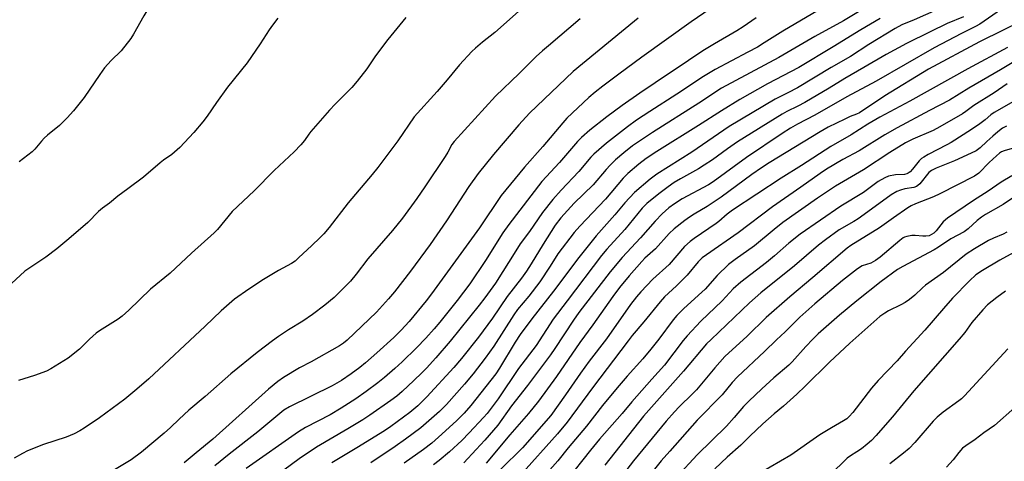
# Model space of a CAD drawing. Units: inches. Extents: x 1207771 to 1213771, y 553456 to 557457.
# Drawn here: x 1210658 to 1210999, y 554842 to 554994 of the extents above; entities that cross this region are included whole.
import ezdxf

# ---------------------------------------------------------------- set-up
doc = ezdxf.new("R2010")
doc.units = ezdxf.units.IN
doc.header["$MEASUREMENT"] = 0
doc.layers.add('Undefined', color=1, linetype='Continuous')

msp = doc.modelspace()

# ---------------------------------------------------------------- linework, layer by layer
at = {"layer": 'Undefined'}
for points, elevation in [([(1210833.85, 555000), (1210822.58, 554989.94), (1210818.32, 554986.64), (1210815.86, 554984.62), (1210814.6, 554983.38), (1210810.33, 554978.82), (1210806.05, 554973.58), (1210802.55, 554969.54), (1210794.66, 554960.83), (1210788.95, 554952.59), (1210782.05, 554943.35), (1210780.07, 554940.88), (1210771.79, 554931.16), (1210765.25, 554922.58), (1210763.39, 554920.41), (1210762.16, 554919.13), (1210759.17, 554916.21), (1210754.78, 554912.17), (1210753.43, 554911), (1210752.26, 554910.15), (1210747.75, 554907.68), (1210742.48, 554904.59), (1210737.46, 554901.3), (1210732.54, 554897.83), (1210727.93, 554893.83), (1210722.35, 554888.43), (1210702.86, 554870.33), (1210698.74, 554866.75), (1210694.51, 554863.29), (1210685.8, 554856.76), (1210680.52, 554853.21), (1210679.03, 554852.31), (1210677.07, 554851.26), (1210674.27, 554850.12), (1210666.41, 554847.55), (1210660.95, 554845.41), (1210659.14, 554844.5), (1210656.34, 554842.92)], 472), ([(1210896.97, 554998.13), (1210890.44, 554993.66), (1210873.42, 554981.43), (1210865.47, 554975.63), (1210859.93, 554971.45), (1210857.2, 554969.33), (1210855.02, 554967.47), (1210847.45, 554960.33), (1210846.08, 554958.81), (1210839.19, 554950.55), (1210832.81, 554943.44), (1210824.78, 554933.7), (1210817.23, 554922.51), (1210800.68, 554899.7), (1210798.79, 554897.19), (1210792.91, 554890.14), (1210790.15, 554887.06), (1210787.61, 554884.54), (1210781.78, 554879.24), (1210777.84, 554875.85), (1210775.82, 554874.24), (1210772.84, 554871.98), (1210769.52, 554869.72), (1210766.3, 554867.92), (1210751.54, 554860.64), (1210749.58, 554859.48), (1210740.58, 554852), (1210730.6, 554844.19), (1210725.74, 554840.25)], 466), ([(1210938.41, 555000), (1210922.17, 554990.39), (1210915.74, 554986.36), (1210913.39, 554984.96), (1210910.06, 554983.13), (1210898.74, 554977.22), (1210894.7, 554974.81), (1210885.5, 554968.63), (1210876.13, 554962.68), (1210871.58, 554959.69), (1210868.42, 554957.41), (1210861.17, 554951.72), (1210856.79, 554947.9), (1210855.77, 554946.93), (1210851.61, 554941.94), (1210845.43, 554935.52), (1210842.61, 554932.26), (1210839.03, 554927.76), (1210834.5, 554921.17), (1210831.35, 554916.9), (1210829.78, 554914.55), (1210822.79, 554903.39), (1210819.09, 554898.27), (1210817.17, 554895.74), (1210807.04, 554883.3), (1210802.11, 554877.54), (1210798.89, 554874), (1210797.25, 554872.31), (1210794.55, 554869.65), (1210790.44, 554865.88), (1210788.64, 554864.34), (1210786.58, 554862.77), (1210779.35, 554857.7), (1210776.93, 554856.16), (1210771.64, 554852.98), (1210760.91, 554846.65), (1210754.83, 554842.62), (1210742.12, 554833.19)], 462), ([(1210953.21, 555000), (1210943.1, 554994.04), (1210933.26, 554988.64), (1210920.75, 554981.36), (1210900.99, 554970.7), (1210893.12, 554965.51), (1210877.08, 554955.45), (1210870.19, 554950.79), (1210867.14, 554948.44), (1210864.3, 554945.97), (1210862.43, 554944.14), (1210861.06, 554942.64), (1210856.57, 554937.3), (1210850, 554930.98), (1210845.4, 554925.98), (1210843.45, 554923.39), (1210839.21, 554916.84), (1210835.14, 554909.98), (1210833.53, 554907.48), (1210831.8, 554905.09), (1210826.76, 554898.73), (1210821.68, 554891.25), (1210816.89, 554884.74), (1210811.04, 554877.31), (1210808.36, 554874.15), (1210799.03, 554864.01), (1210795.87, 554860.9), (1210793.17, 554858.67), (1210786.57, 554853.82), (1210784.38, 554852.32), (1210774.84, 554846.45), (1210766.12, 554841.3)], 460), ([(1210975.37, 554997.84), (1210967.57, 554994.37), (1210963.3, 554992.59), (1210961, 554991.38), (1210951.96, 554985.86), (1210945.53, 554981.69), (1210938.87, 554977.83), (1210927.21, 554970.87), (1210923.92, 554969.13), (1210919.47, 554966.93), (1210903.59, 554957.44), (1210890.65, 554948.68), (1210878.52, 554941.01), (1210876.24, 554939.28), (1210870.87, 554934.69), (1210867.51, 554931.12), (1210864.08, 554926.94), (1210857.54, 554919.69), (1210851.54, 554912.18), (1210842.86, 554900.54), (1210835.33, 554890.97), (1210831.26, 554885.65), (1210829.53, 554882.93), (1210824.17, 554873.92), (1210822.89, 554872.04), (1210814.27, 554861.08), (1210811.93, 554858.42), (1210809.45, 554855.93), (1210804.26, 554851.12), (1210800.72, 554848.09), (1210797.85, 554845.83), (1210791.22, 554841.12)], 456), ([(1210997.75, 554998.04), (1210990.26, 554992.9), (1210988.82, 554992.01), (1210984.01, 554989.62), (1210974.47, 554984.65), (1210954.4, 554973.2), (1210944.26, 554967.69), (1210933.18, 554961.37), (1210927.27, 554958.33), (1210924.84, 554956.94), (1210921.94, 554955.11), (1210909.58, 554946.79), (1210898.1, 554938.36), (1210896.43, 554937.37), (1210887.37, 554932.49), (1210884.64, 554930.79), (1210882.76, 554929.42), (1210880.41, 554927.29), (1210877.95, 554924.83), (1210872.92, 554919.04), (1210866.61, 554912.22), (1210862.39, 554907.27), (1210851.62, 554893.25), (1210849.75, 554890.58), (1210843.31, 554880.76), (1210841.8, 554878.6), (1210833.87, 554867.97), (1210828.34, 554860.94), (1210823.57, 554854.28), (1210819.11, 554849.09), (1210816.13, 554845.84), (1210811.78, 554841.29)], 452), ([(1210791.73, 554995.19), (1210785.54, 554987.56), (1210781.26, 554981.89), (1210778.22, 554977.43), (1210774.91, 554973.11), (1210773.04, 554970.97), (1210767.34, 554965.26), (1210765.32, 554963.11), (1210758.88, 554955.76), (1210758.17, 554954.83), (1210756.75, 554952.69), (1210755.47, 554951.21), (1210753.09, 554948.78), (1210746.17, 554942.31), (1210739.24, 554935.23), (1210731.74, 554928.08), (1210726.57, 554921.95), (1210725.47, 554920.76), (1210717.62, 554913.76), (1210710.24, 554906.8), (1210703.41, 554901.25), (1210695.98, 554893.96), (1210693.6, 554891.95), (1210692.22, 554890.91), (1210689.49, 554889.12), (1210685.79, 554886.85), (1210684.6, 554886.02), (1210682.38, 554884.03), (1210678.87, 554880.58), (1210674.93, 554877.44), (1210673.48, 554876.46), (1210669.01, 554873.75), (1210667.45, 554872.98), (1210663.36, 554871.43), (1210657.84, 554869.7)], 474), ([(1210852.1, 554994.69), (1210841.08, 554985.43), (1210839.06, 554983.65), (1210836.89, 554981.63), (1210830.98, 554975.77), (1210822.72, 554968.02), (1210808.52, 554952.31), (1210807.7, 554951.27), (1210806.27, 554948.65), (1210805.36, 554947.18), (1210798.28, 554936.6), (1210795.52, 554932.59), (1210790.58, 554925.84), (1210787.09, 554921.51), (1210778.64, 554911.76), (1210774.61, 554906.51), (1210772.58, 554904.08), (1210770.98, 554902.38), (1210766.93, 554898.45), (1210763.77, 554895.79), (1210759.5, 554892.57), (1210756.08, 554890.24), (1210751.18, 554887.26), (1210747.75, 554884.96), (1210745.61, 554883.43), (1210740.3, 554879.42), (1210731.26, 554872.02), (1210722.32, 554864.16), (1210716.75, 554859.46), (1210713.32, 554856.38), (1210710.34, 554853.52), (1210708.12, 554851.51), (1210700.27, 554844.91), (1210696.72, 554842.31), (1210691.02, 554838.85)], 470), ([(1210872.12, 554994.96), (1210852.84, 554979.17), (1210849.66, 554976.46), (1210834.58, 554962.05), (1210830.81, 554958.08), (1210822.08, 554947.84), (1210816.79, 554941.24), (1210813.57, 554936.79), (1210805.82, 554924.92), (1210800.2, 554916.71), (1210793.37, 554907.52), (1210787.8, 554900.37), (1210785.74, 554897.92), (1210781.64, 554893.31), (1210771.48, 554883.69), (1210770.19, 554882.61), (1210768.82, 554881.69), (1210759, 554876.19), (1210755, 554874.04), (1210749.42, 554870.7), (1210747.54, 554869.38), (1210744.2, 554866.66), (1210724.95, 554849.48), (1210719.2, 554844.76), (1210715.1, 554841.2)], 468), ([(1210912.96, 554995.01), (1210908.4, 554991.97), (1210906.21, 554990.58), (1210898.52, 554986.11), (1210894.53, 554983.62), (1210889.5, 554980.31), (1210878.04, 554972.54), (1210872.64, 554969.03), (1210866.55, 554964.79), (1210861.29, 554960.89), (1210855.38, 554956.26), (1210852.53, 554953.72), (1210851.18, 554952.33), (1210844.91, 554945.05), (1210838.84, 554938.48), (1210827.35, 554923.61), (1210825.32, 554920.72), (1210819.35, 554911.21), (1210813.92, 554903.17), (1210809.53, 554897.32), (1210803.52, 554889.84), (1210801.6, 554887.58), (1210798.71, 554884.37), (1210795.49, 554881.04), (1210790.45, 554876.14), (1210787.91, 554873.85), (1210784.33, 554870.8), (1210782.04, 554868.93), (1210778.04, 554865.85), (1210774.41, 554863.32), (1210769.44, 554860.15), (1210765.54, 554857.84), (1210757.03, 554853.47), (1210754.6, 554851.93), (1210736.53, 554839.28)], 464), ([(1210955.87, 554994.86), (1210949.11, 554990.91), (1210939.59, 554984.97), (1210927.69, 554977.86), (1210916.82, 554972.19), (1210907.3, 554966.79), (1210900.91, 554962.94), (1210893.01, 554957.82), (1210878.58, 554948.85), (1210874.88, 554946.39), (1210872.36, 554944.47), (1210868.59, 554941.21), (1210866.95, 554939.62), (1210860.83, 554932.39), (1210851.92, 554923.1), (1210849.99, 554920.91), (1210844.33, 554913.48), (1210841.65, 554909.17), (1210838.08, 554903.83), (1210834.28, 554898.86), (1210830.43, 554894.19), (1210829.12, 554892.45), (1210822.23, 554881.63), (1210819.19, 554877.39), (1210815.06, 554872), (1210812.09, 554868.4), (1210805.79, 554861.41), (1210803.44, 554859.03), (1210796.9, 554853.35), (1210791.64, 554849.42), (1210788.12, 554846.94), (1210779.61, 554841.21)], 458), ([(1210984.64, 554995.39), (1210979, 554993.1), (1210973.14, 554990.17), (1210964.9, 554986.21), (1210957.87, 554982.4), (1210950.2, 554977.83), (1210943.57, 554974.14), (1210938.13, 554970.78), (1210929.72, 554965.76), (1210927.38, 554964.52), (1210923.56, 554962.68), (1210921.92, 554961.79), (1210906.42, 554952.14), (1210903.02, 554949.76), (1210897.81, 554945.95), (1210894.93, 554944.08), (1210892.97, 554942.87), (1210886.71, 554939.43), (1210884.53, 554938.11), (1210882.46, 554936.69), (1210879.28, 554934.23), (1210875.11, 554930.83), (1210873.48, 554929.32), (1210867.5, 554921.93), (1210861.33, 554915.14), (1210859.49, 554912.94), (1210847.6, 554897.26), (1210842.68, 554890.96), (1210836.78, 554881.82), (1210830.78, 554873.88), (1210823.64, 554863.36), (1210821.65, 554860.58), (1210819.89, 554858.34), (1210818.65, 554856.92), (1210813.7, 554851.61), (1210811.09, 554848.97), (1210806.87, 554845.01), (1210803.31, 554842.07), (1210801.31, 554840.53)], 454), ([(1211004.19, 554993.69), (1210998.38, 554990.74), (1210990.18, 554986.72), (1210972.51, 554977.31), (1210957.42, 554968.07), (1210948.65, 554962.26), (1210947.67, 554961.77), (1210945.41, 554960.92), (1210943.57, 554960.07), (1210937.84, 554957.25), (1210935.02, 554955.65), (1210917.4, 554944.92), (1210914.73, 554943.22), (1210911.45, 554940.94), (1210900.84, 554933.09), (1210895.94, 554929.83), (1210891.53, 554927.21), (1210889.93, 554926.17), (1210888.29, 554925.01), (1210884.58, 554922.13), (1210882.89, 554920.56), (1210878.08, 554915.25), (1210874.48, 554912), (1210873.33, 554910.86), (1210869.03, 554905.88), (1210865.69, 554901.82), (1210863.31, 554898.69), (1210856.42, 554889), (1210851.91, 554882.83), (1210843.86, 554871.12), (1210837.67, 554862.53), (1210834.17, 554858.26), (1210827.7, 554850.96), (1210819.53, 554841.13)], 450), ([(1210999.87, 554984.82), (1210986.11, 554977.42), (1210966.09, 554966.25), (1210955.66, 554960.73), (1210951.59, 554958.34), (1210945.79, 554954.56), (1210938.72, 554950.55), (1210928.61, 554944.01), (1210921.59, 554939.59), (1210904.71, 554928.6), (1210902.86, 554927.21), (1210900.05, 554924.71), (1210899.08, 554923.94), (1210891.51, 554918.81), (1210890.14, 554917.78), (1210888.2, 554915.97), (1210882.83, 554909.84), (1210877.22, 554904.71), (1210873.01, 554900.31), (1210871.51, 554898.63), (1210869.51, 554896.01), (1210861.15, 554884.16), (1210855.22, 554876.42), (1210852.18, 554872.29), (1210846.97, 554864.72), (1210841.91, 554857.63), (1210832.09, 554846.41), (1210824.57, 554839.02)], 448), ([(1211006.63, 554982.62), (1210997.5, 554977.05), (1210986.54, 554970.7), (1210979.79, 554966.62), (1210972.87, 554963.06), (1210961.65, 554957.03), (1210957.38, 554954.58), (1210948.57, 554949.14), (1210942.89, 554946.08), (1210937.22, 554942.7), (1210935.11, 554941.3), (1210928.43, 554936.52), (1210918.63, 554929.77), (1210906.65, 554920.8), (1210895.71, 554913.18), (1210894.31, 554912.13), (1210892.91, 554910.76), (1210889.07, 554906.15), (1210885.33, 554902.47), (1210881.22, 554898.61), (1210879.68, 554896.94), (1210874.09, 554889.96), (1210870.1, 554885.28), (1210868.62, 554883.42), (1210856.35, 554867.19), (1210847.61, 554855.36), (1210844.17, 554851.24), (1210831.37, 554837.02)], 446), ([(1210999.74, 554972.21), (1210995.31, 554969.09), (1210988.2, 554964.8), (1210985.4, 554962.63), (1210984.29, 554961.87), (1210976.41, 554957.35), (1210974.11, 554956.15), (1210967.17, 554953.17), (1210964.56, 554951.85), (1210959.22, 554948.5), (1210950.02, 554942.48), (1210943.11, 554938.52), (1210940.33, 554936.83), (1210934.09, 554932.76), (1210922.19, 554924.33), (1210919.13, 554921.95), (1210912.37, 554916.24), (1210905.69, 554911.53), (1210903.39, 554909.76), (1210899.4, 554905.99), (1210895.24, 554901.31), (1210893.02, 554899.2), (1210887.82, 554894.53), (1210885.52, 554892.16), (1210884.27, 554890.66), (1210879.27, 554883.95), (1210876.52, 554880.49), (1210873.76, 554877.22), (1210868.27, 554871.21), (1210864.86, 554867.21), (1210859.74, 554861.01), (1210854.21, 554853.9), (1210847.96, 554846.46), (1210844.37, 554842), (1210839.7, 554836.8)], 444), ([(1211001.89, 554966.19), (1210995.2, 554962.35), (1210994.11, 554961.55), (1210992.13, 554959.76), (1210990.34, 554958.42), (1210987.37, 554956.42), (1210980.39, 554951.96), (1210978.92, 554951.11), (1210972.38, 554947.79), (1210970.87, 554946.94), (1210970.17, 554946.41), (1210969.3, 554945.6), (1210967.06, 554942.69), (1210966.21, 554941.87), (1210965.51, 554941.36), (1210965.03, 554941.13), (1210964.29, 554940.95), (1210961.16, 554940.77), (1210958.72, 554940.32), (1210957.41, 554939.75), (1210955.13, 554938.43), (1210950.04, 554934.67), (1210942.23, 554929.94), (1210928.17, 554920.25), (1210924.28, 554917.17), (1210919.26, 554912.8), (1210916.51, 554910.52), (1210907.61, 554903.74), (1210905.03, 554901.42), (1210901.2, 554897.25), (1210893.84, 554890.19), (1210889.07, 554885.15), (1210887.68, 554883.48), (1210881.19, 554875.06), (1210876.89, 554870.13), (1210869.88, 554862.35), (1210866.54, 554858.34), (1210858.74, 554849.44), (1210855.59, 554845.63), (1210847.17, 554834.99)], 442), ([(1210999.54, 554957.58), (1210998.13, 554956.86), (1210996.54, 554955.65), (1210994.75, 554954.14), (1210992.75, 554952.36), (1210990.46, 554950.16), (1210989, 554949.11), (1210987.34, 554948.28), (1210981.53, 554945.65), (1210975.18, 554943.09), (1210973.62, 554942.34), (1210972.67, 554941.56), (1210969.49, 554937.67), (1210968.89, 554937.1), (1210968.44, 554936.8), (1210967.42, 554936.44), (1210964.36, 554935.94), (1210962.83, 554935.54), (1210961.58, 554934.99), (1210959.64, 554933.85), (1210956.58, 554931.71), (1210948.26, 554925.63), (1210946.71, 554924.65), (1210941.64, 554921.76), (1210936.88, 554918.36), (1210934.48, 554916.44), (1210926.15, 554909.36), (1210914.51, 554900.03), (1210910.62, 554896.58), (1210897.32, 554883.92), (1210895.79, 554882.36), (1210887.8, 554872.98), (1210874.01, 554857.37), (1210860.54, 554840.48)], 440), ([(1211003.07, 554950.4), (1210998.72, 554949.14), (1210997.78, 554948.71), (1210997.12, 554948.29), (1210996.05, 554947.4), (1210993.54, 554945.03), (1210989.92, 554941.4), (1210988.45, 554940.33), (1210976.5, 554934.19), (1210974.31, 554933.23), (1210968.05, 554930.82), (1210966.56, 554930.11), (1210965.37, 554929.44), (1210960.48, 554925.87), (1210955.58, 554922.49), (1210945.69, 554916.32), (1210944.36, 554915.42), (1210932.58, 554905.29), (1210924.61, 554898.66), (1210916.39, 554891.48), (1210909.84, 554885.04), (1210902.11, 554877.99), (1210898.6, 554874.06), (1210892.32, 554866.5), (1210890.94, 554865.07), (1210886.32, 554860.65), (1210884.63, 554858.87), (1210881.82, 554855.62), (1210870.5, 554841.92), (1210864.77, 554834.45)], 438), ([(1211001.34, 554940.42), (1210997.65, 554938.24), (1210993.13, 554935.11), (1210988.08, 554931.87), (1210979.14, 554925.84), (1210977.64, 554924.54), (1210975.2, 554921.49), (1210974.34, 554920.67), (1210973.63, 554920.14), (1210972.74, 554919.74), (1210971.67, 554919.58), (1210970.57, 554919.58), (1210967.95, 554919.82), (1210966.79, 554919.77), (1210965.07, 554919.46), (1210964.25, 554919.2), (1210963.8, 554918.97), (1210962.67, 554918.14), (1210955.78, 554912.34), (1210954.23, 554911.13), (1210952.65, 554910.24), (1210949.63, 554909.37), (1210947.94, 554908.27), (1210942.85, 554904.32), (1210933.21, 554896.19), (1210928.08, 554891.58), (1210923, 554886.51), (1210919.96, 554883.76), (1210915.84, 554879.75), (1210906.48, 554871), (1210904.65, 554868.97), (1210901.17, 554864.76), (1210892.56, 554855.98), (1210883.03, 554845.24), (1210880.13, 554841.91), (1210876.33, 554837.32)], 436), ([(1211005.02, 554934.99), (1210998.38, 554930.5), (1210992.23, 554927.05), (1210990.84, 554926.18), (1210989.33, 554924.98), (1210986.23, 554922.12), (1210984.82, 554921.1), (1210980.28, 554918.63), (1210975.97, 554915.76), (1210974.52, 554914.89), (1210963.68, 554909.16), (1210961.8, 554908.06), (1210956.22, 554903.87), (1210947.74, 554897.21), (1210941.77, 554892.26), (1210934.42, 554885.78), (1210932.55, 554883.98), (1210930.13, 554881.46), (1210925.36, 554876.18), (1210924.18, 554874.96), (1210919.08, 554870.59), (1210914.84, 554866.81), (1210910.36, 554862.56), (1210908.6, 554860.73), (1210905.33, 554856.88), (1210902.64, 554853.93), (1210892.56, 554844), (1210885.49, 554836.45)], 434), ([(1210999.62, 554920.92), (1210998.32, 554920.25), (1210995.06, 554918.94), (1210993.27, 554918.1), (1210988.44, 554915.23), (1210985.61, 554913.35), (1210977.73, 554907.06), (1210971.5, 554902.6), (1210970.44, 554901.7), (1210967.81, 554899.15), (1210965.95, 554897.7), (1210964.47, 554896.7), (1210962.92, 554895.83), (1210958.66, 554893.79), (1210957.42, 554893), (1210955.75, 554891.8), (1210945.35, 554882.56), (1210938.33, 554876.08), (1210929.91, 554867.73), (1210927.03, 554864.99), (1210922.35, 554860.86), (1210919.14, 554858.18), (1210915.22, 554854.68), (1210910.76, 554850.5), (1210907.59, 554847.4), (1210902.93, 554843.17), (1210898.68, 554839.16)], 432), ([(1211002.1, 554913.89), (1210997.19, 554911.35), (1210991.24, 554907.76), (1210988.96, 554906.18), (1210986.75, 554904.2), (1210980.85, 554898.11), (1210977.71, 554894.64), (1210971.31, 554887.16), (1210964.61, 554879.8), (1210961.69, 554876.45), (1210955.15, 554869.73), (1210952.88, 554867.08), (1210946.36, 554858.63), (1210945.11, 554857.22), (1210944.28, 554856.51), (1210943.12, 554855.72), (1210938.97, 554853.39), (1210934.99, 554850.94), (1210924.92, 554843.95), (1210914.16, 554837.7)], 430), ([(1210999.22, 554900.58), (1210996.13, 554898.43), (1210992.97, 554895.83), (1210991.28, 554894.11), (1210987.53, 554889.71), (1210985.06, 554886.33), (1210983.13, 554883.98), (1210967.46, 554866.17), (1210960.12, 554857.1), (1210957.55, 554854.31), (1210954.47, 554850.68), (1210952.85, 554849.01), (1210951.37, 554847.68), (1210949.39, 554846.1), (1210947.77, 554845), (1210945.51, 554843.66), (1210944.43, 554842.86), (1210938.47, 554836.99)], 428), ([(1210999.97, 554880.64), (1210984.95, 554864.44), (1210983.91, 554863.38), (1210983.03, 554862.63), (1210977.56, 554858.73), (1210975.57, 554857.08), (1210974.17, 554855.64), (1210967.82, 554848.25), (1210965.88, 554846.25), (1210963.94, 554844.61), (1210959.15, 554840.86)], 426), ([(1211002.44, 554860.37), (1210995.39, 554854.12), (1210991.64, 554851.61), (1210988.68, 554849.32), (1210985.48, 554847.18), (1210984.35, 554846.28), (1210983.07, 554844.85), (1210981.03, 554842.25), (1210978.72, 554839.79)], 424)]:
    msp.add_lwpolyline(points, dxfattribs=dict(at, elevation=elevation))
for points in [[(1210703.66, 555000, 478), (1210701.12, 554995.78, 478), (1210697.6, 554989.36, 478), (1210696.63, 554987.88, 478), (1210693.29, 554983.65, 478), (1210689.78, 554980.28, 478), (1210687.54, 554977.75, 478), (1210685.88, 554975.51, 478), (1210680.51, 554967.48, 478), (1210676.85, 554962.95, 478), (1210674.6, 554960.47, 478), (1210671.91, 554957.87, 478), (1210667.84, 554954.51, 478), (1210666.66, 554953.45, 478), (1210665.74, 554952.46, 478), (1210663.44, 554949.61, 478), (1210662.51, 554948.7, 478), (1210658.06, 554945.29, 478)], [(1210747.46, 554994.89, 476), (1210745.68, 554992.57, 476), (1210744.53, 554990.91, 476), (1210741.41, 554986.07, 476), (1210736.87, 554979.46, 476), (1210730.11, 554971.09, 476), (1210726.25, 554965.84, 476), (1210723, 554961.11, 476), (1210721.56, 554959.14, 476), (1210718.47, 554955.47, 476), (1210713.59, 554950.22, 476), (1210710.86, 554947.76, 476), (1210707.9, 554945.81, 476), (1210706.78, 554944.97, 476), (1210700.99, 554940, 476), (1210695.61, 554935.93, 476), (1210692.11, 554933.44, 476), (1210689.25, 554931.04, 476), (1210686.83, 554929.32, 476), (1210685.47, 554928.09, 476), (1210681.78, 554924.37, 476), (1210675.25, 554918.64, 476), (1210671.05, 554915.25, 476), (1210667.2, 554912.31, 476), (1210659.93, 554907.49, 476), (1210655.41, 554903.18, 476)]]:
    msp.add_polyline3d(points, dxfattribs=at)

doc.saveas('drawing.dxf')
